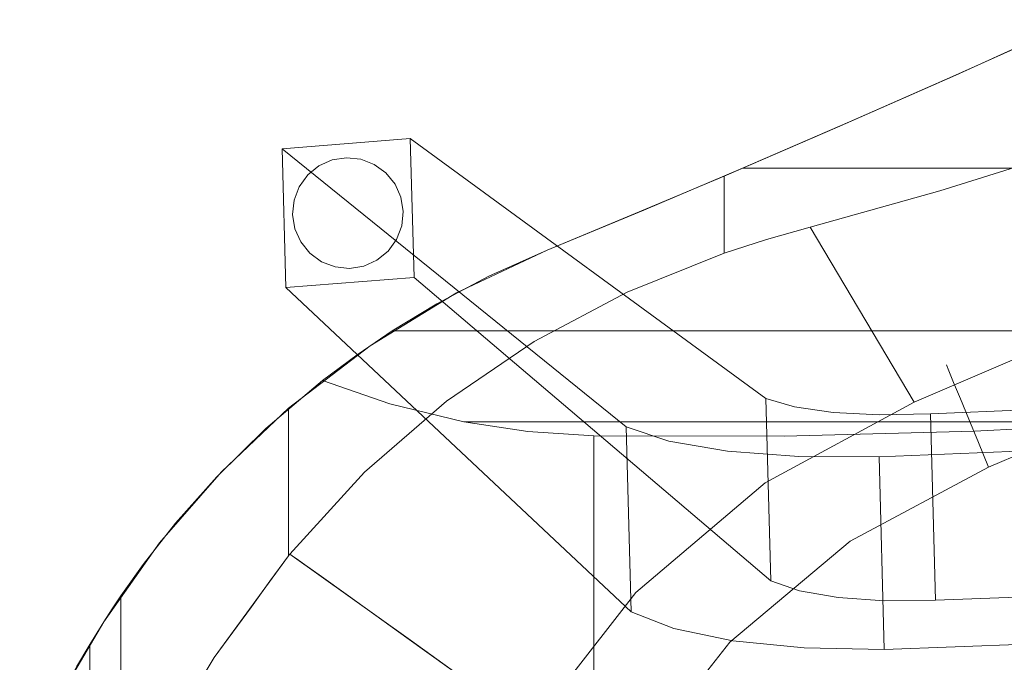
# Model space of a CAD drawing. Units: inches. Extents: x -11.5 to 12.7, y -12.2 to 11.9.
# Drawn here: x -10.7 to -3, y 6 to 11 of the extents above; entities that cross this region are included whole.
import ezdxf

# ---------------------------------------------------------------- set-up
doc = ezdxf.new("R2010")
doc.units = ezdxf.units.IN
doc.header["$MEASUREMENT"] = 0
for name, color, linetype, lineweight in [('SEAT-BASEWOOD', 5, 'Continuous', 9), ('SEAT-FABRIC', 5, 'Continuous', 9), ('SEAT-GLIDE', 5, 'Continuous', 9)]:
    doc.layers.add(name, color=color, linetype=linetype, lineweight=lineweight)

msp = doc.modelspace()

# ---------------------------------------------------------------- linework, layer by layer
at = {"layer": 'SEAT-BASEWOOD'}
msp.add_3dface([(-7.66, 8.977, 0.1181), (-8.6631, 8.8972, 0.1181), (-8.693, 9.9847, 0.1181), (-7.6899, 10.0645, 0.1181)], dxfattribs=at)
for points, invisible_edges in [([(-8.693, 9.9847, 0.1181), (-6.0026, 7.8065, 10.2147), (-7.6899, 10.0645, 0.1181)], 2), ([(-7.66, 8.977, 0.1181), (-7.6899, 10.0645, 0.1181), (-4.9085, 8.0282, 9.6463)], 12), ([(-7.6899, 10.0645, 0.1181), (-6.0026, 7.8065, 10.2147), (-4.9085, 8.0282, 9.6463)], 3), ([(-6.0026, 7.8065, 10.2147), (-8.693, 9.9847, 0.1181), (-8.6631, 8.8972, 0.1181)], 12), ([(-8.6631, 8.8972, 0.1181), (-7.66, 8.977, 0.1181), (-5.9629, 6.3596, 10.2147)], 2), ([(-4.9085, 8.0282, 9.6463), (-4.8693, 6.6016, 9.6463), (-7.66, 8.977, 0.1181)], 12), ([(-5.9629, 6.3596, 10.2147), (-7.66, 8.977, 0.1181), (-4.8693, 6.6016, 9.6463)], 13), ([(-8.6631, 8.8972, 0.1181), (-5.9629, 6.3596, 10.2147), (-6.0026, 7.8065, 10.2147)], 12), ([(6.7849, 6.8426, 12.1643), (-3.621, 7.9097, 10.579), (6.7433, 8.3588, 12.1643)], 1), ([(-3.621, 7.9097, 10.579), (6.4633, 8.0064, 13.5572), (6.7433, 8.3588, 12.1643)], 3), ([(-4.6853, 7.9634, 9.9947), (-4.9085, 8.0282, 9.6463), (-6.0026, 7.8065, 10.2147)], 14), ([(-4.6853, 7.9634, 9.9947), (-4.8693, 6.6016, 9.6463), (-4.9085, 8.0282, 9.6463)], 1), ([(-4.6853, 7.9634, 9.9947), (-6.0026, 7.8065, 10.2147), (-5.6678, 7.6962, 10.7924)], 13), ([(-4.6853, 7.9634, 9.9947), (-5.6678, 7.6962, 10.7924), (-4.383, 7.9205, 10.2772)], 3), ([(-4.8693, 6.6016, 9.6463), (-4.6853, 7.9634, 9.9947), (-4.6458, 6.5244, 9.9947)], 3), ([(-4.6458, 6.5244, 9.9947), (-4.6853, 7.9634, 9.9947), (-4.383, 7.9205, 10.2772)], 13), ([(6.5063, 6.4406, 13.5572), (6.4633, 8.0064, 13.5572), (-4.0237, 7.5719, 11.8692)], 12), ([(-4.0237, 7.5719, 11.8692), (6.4633, 8.0064, 13.5572), (-3.621, 7.9097, 10.579)], 14), ([(-5.2088, 7.6178, 11.2773), (-4.383, 7.9205, 10.2772), (-5.6678, 7.6962, 10.7924)], 3), ([(-4.6506, 7.5756, 11.6429), (-4.383, 7.9205, 10.2772), (-5.2088, 7.6178, 11.2773)], 3), ([(-4.6506, 7.5756, 11.6429), (-4.0207, 7.9022, 10.4761), (-4.383, 7.9205, 10.2772)], 13), ([(-4.6506, 7.5756, 11.6429), (-4.0237, 7.5719, 11.8692), (-4.0207, 7.9022, 10.4761)], 14), ([(-4.6458, 6.5244, 9.9947), (-4.383, 7.9205, 10.2772), (-4.3433, 6.4715, 10.2772)], 3), ([(-4.3433, 6.4715, 10.2772), (-4.383, 7.9205, 10.2772), (-4.0207, 7.9022, 10.4761)], 13), ([(-4.0207, 7.9022, 10.4761), (-3.9808, 6.4461, 10.4761), (-4.3433, 6.4715, 10.2772)], 13), ([(-4.0237, 7.5719, 11.8692), (-3.621, 7.9097, 10.579), (-4.0207, 7.9022, 10.4761)], 13), ([(-4.0207, 7.9022, 10.4761), (-3.621, 7.9097, 10.579), (-3.9808, 6.4461, 10.4761)], 14), ([(-3.581, 6.4499, 10.579), (-3.9808, 6.4461, 10.4761), (-3.621, 7.9097, 10.579)], 2), ([(-3.621, 7.9097, 10.579), (6.7849, 6.8426, 12.1643), (-3.581, 6.4499, 10.579)], 1), ([(-5.9629, 6.3596, 10.2147), (-5.6678, 7.6962, 10.7924), (-6.0026, 7.8065, 10.2147)], 1), ([(-5.9629, 6.3596, 10.2147), (-5.6276, 6.2288, 10.7924), (-5.6678, 7.6962, 10.7924)], 14), ([(-5.2088, 7.6178, 11.2773), (-5.6678, 7.6962, 10.7924), (-5.6276, 6.2288, 10.7924)], 14), ([(-5.2088, 7.6178, 11.2773), (-5.6276, 6.2288, 10.7924), (-5.1681, 6.1332, 11.2773)], 13), ([(-5.2088, 7.6178, 11.2773), (-5.1681, 6.1332, 11.2773), (-4.6506, 7.5756, 11.6429)], 3), ([(-5.1681, 6.1332, 11.2773), (-4.6095, 6.078, 11.6429), (-4.6506, 7.5756, 11.6429)], 14), ([(-4.6506, 7.5756, 11.6429), (-4.6095, 6.078, 11.6429), (-4.0237, 7.5719, 11.8692)], 3), ([(-3.9824, 6.0662, 11.8692), (-4.0237, 7.5719, 11.8692), (-4.6095, 6.078, 11.6429)], 2), ([(-4.0237, 7.5719, 11.8692), (-3.9824, 6.0662, 11.8692), (6.5063, 6.4406, 13.5572)], 12), ([(6.5063, 6.4406, 13.5572), (-3.581, 6.4499, 10.579), (6.7849, 6.8426, 12.1643)], 13), ([(-4.8693, 6.6016, 9.6463), (-4.6458, 6.5244, 9.9947), (-5.9629, 6.3596, 10.2147)], 14), ([(-5.9629, 6.3596, 10.2147), (-4.6458, 6.5244, 9.9947), (-5.6276, 6.2288, 10.7924)], 3), ([(-5.6276, 6.2288, 10.7924), (-4.6458, 6.5244, 9.9947), (-4.3433, 6.4715, 10.2772)], 13), ([(-5.1681, 6.1332, 11.2773), (-5.6276, 6.2288, 10.7924), (-4.3433, 6.4715, 10.2772)], 14), ([(-4.3433, 6.4715, 10.2772), (-4.6095, 6.078, 11.6429), (-5.1681, 6.1332, 11.2773)], 13), ([(-3.9808, 6.4461, 10.4761), (-4.6095, 6.078, 11.6429), (-4.3433, 6.4715, 10.2772)], 3), ([(-3.9808, 6.4461, 10.4761), (-3.9824, 6.0662, 11.8692), (-4.6095, 6.078, 11.6429)], 13), ([(-3.9808, 6.4461, 10.4761), (-3.581, 6.4499, 10.579), (-3.9824, 6.0662, 11.8692)], 14), ([(6.5063, 6.4406, 13.5572), (-3.9824, 6.0662, 11.8692), (-3.581, 6.4499, 10.579)], 14)]:
    msp.add_3dface(points, dxfattribs=dict(at, invisible_edges=invisible_edges))
at = {"layer": 'SEAT-FABRIC'}
for points, invisible_edges in [([(-3.4237, 10.5612, 23.4964), (-2.4664, 10.9943, 23.0858), (-2.696, 10.8894, 16.9374)], 14), ([(-2.4664, 10.9943, 23.0858), (-3.4237, 10.5612, 23.4964), (-2.494, 9.9856, 23.0963)], 14), ([(-2.696, 10.8894, 16.9374), (-3.4491, 10.5498, 16.3958), (-3.4237, 10.5612, 23.4964)], 14), ([(9.7506, 10.7517, 16.7007), (-3.4491, 10.5498, 16.3958), (-2.696, 10.8894, 16.9374)], 13), ([(10.024, 10.4482, 16.2574), (-3.4491, 10.5498, 16.3958), (9.7506, 10.7517, 16.7007)], 3), ([(-3.4237, 10.5612, 23.4964), (-4.2539, 10.1942, 15.9469), (-4.3494, 10.1524, 23.9946)], 3), ([(-4.3494, 10.1524, 23.9946), (-3.5471, 9.6543, 23.5568), (-3.4237, 10.5612, 23.4964)], 3), ([(-3.4491, 10.5498, 16.3958), (-4.2539, 10.1942, 15.9469), (-3.4237, 10.5612, 23.4964)], 14), ([(-2.494, 9.9856, 23.0963), (-3.4237, 10.5612, 23.4964), (-3.5471, 9.6543, 23.5568)], 3), ([(-4.2539, 10.1942, 15.9469), (-3.4491, 10.5498, 16.3958), (10.024, 10.4482, 16.2574)], 14), ([(-4.2539, 10.1942, 15.9469), (10.024, 10.4482, 16.2574), (10.2285, 10.1559, 15.9039)], 13), ([(-5.093, 9.8312, 15.5721), (-4.3494, 10.1524, 23.9946), (-4.2539, 10.1942, 15.9469)], 3), ([(-5.093, 9.8312, 15.5721), (-4.2539, 10.1942, 15.9469), (10.4197, 9.8312, 15.5721)], 2), ([(-4.2539, 10.1942, 15.9469), (10.2285, 10.1559, 15.9039), (10.4197, 9.8312, 15.5721)], 13), ([(-5.093, 9.8312, 15.5721), (-5.2352, 9.7705, 24.5788), (-4.3494, 10.1524, 23.9946)], 13), ([(-4.3494, 10.1524, 23.9946), (-5.2352, 9.7705, 24.5788), (-4.5616, 9.3708, 24.1243)], 14), ([(-4.5616, 9.3708, 24.1243), (-3.5471, 9.6543, 23.5568), (-4.3494, 10.1524, 23.9946)], 14), ([(-3.4963, 8.2926, 17.5113), (-3.4963, 8.2926, 17.7249), (0.5828, 10.0866, 17.7249), (0.5828, 10.0866, 17.5113)], 10), ([(-3.4772, 8.2461, 17.304), (-3.4963, 8.2926, 17.5113), (0.5828, 10.0866, 17.5113)], 14), ([(0.5828, 10.0866, 17.7249), (-3.4963, 8.2926, 17.7249), (0.6041, 10.0411, 17.9322)], 3), ([(-3.4772, 8.2461, 17.9322), (0.6041, 10.0411, 17.9322), (-3.4963, 8.2926, 17.7249)], 3), ([(-3.4772, 8.2461, 17.304), (0.5828, 10.0866, 17.5113), (0.6041, 10.0411, 17.304)], 13), ([(0.6041, 10.0411, 17.304), (-3.4401, 8.1558, 17.1149), (-3.4772, 8.2461, 17.304)], 13), ([(-3.4772, 8.2461, 17.9322), (0.6456, 9.9527, 18.1213), (0.6041, 10.0411, 17.9322)], 13), ([(0.6456, 9.9527, 17.1149), (-3.4401, 8.1558, 17.1149), (0.6041, 10.0411, 17.304)], 3), ([(-2.494, 9.9856, 23.0963), (-3.7482, 8.0011, 15.7213), (-1.518, 8.9586, 16.0347)], 13), ([(-3.7482, 8.0011, 15.7213), (-2.494, 9.9856, 23.0963), (-3.5471, 9.6543, 23.5568)], 13), ([(0.6456, 9.9527, 18.1213), (-3.4772, 8.2461, 17.9322), (-3.4401, 8.1558, 18.1213)], 13), ([(-3.4401, 8.1558, 18.1213), (-3.3872, 8.0269, 18.2812), (0.6456, 9.9527, 18.1213)], 14), ([(0.6456, 9.9527, 17.1149), (-3.3872, 8.0269, 16.9551), (-3.4401, 8.1558, 17.1149)], 13), ([(0.6456, 9.9527, 18.1213), (-3.3872, 8.0269, 18.2812), (0.7048, 9.8266, 18.2812)], 3), ([(-3.3872, 8.0269, 16.9551), (0.6456, 9.9527, 17.1149), (0.7048, 9.8266, 16.9551)], 13), ([(-5.093, 9.8312, 15.5721), (-5.8639, 9.5047, 15.2398), (-5.2352, 9.7705, 24.5788)], 14), ([(-5.8639, 9.5047, 15.2398), (-5.093, 9.8312, 15.5721), (10.585, 9.4905, 15.2241)], 14), ([(10.4197, 9.8312, 15.5721), (10.585, 9.4905, 15.2241), (-5.093, 9.8312, 15.5721)], 2), ([(-3.3215, 7.867, 18.4025), (0.7048, 9.8266, 18.2812), (-3.3872, 8.0269, 18.2812)], 3), ([(-3.3215, 7.867, 16.8337), (-3.3872, 8.0269, 16.9551), (0.7048, 9.8266, 16.9551)], 14), ([(0.7048, 9.8266, 18.2812), (-3.3215, 7.867, 18.4025), (0.7783, 9.6701, 18.4025)], 3), ([(0.7048, 9.8266, 16.9551), (0.7783, 9.6701, 16.8337), (-3.3215, 7.867, 16.8337)], 14), ([(-5.8639, 9.5047, 15.2398), (-5.93, 9.4771, 25.0915), (-5.2352, 9.7705, 24.5788)], 13), ([(-5.93, 9.4771, 25.0915), (-5.2352, 9.1678, 24.5788), (-5.2352, 9.7705, 24.5788)], 1), ([(-5.2352, 9.7705, 24.5788), (-5.2352, 9.1678, 24.5788), (-4.9034, 9.2746, 24.3465)], 12), ([(-5.2352, 9.7705, 24.5788), (-4.9034, 9.2746, 24.3465), (-4.5616, 9.3708, 24.1243)], 13), ([(-3.7482, 8.0011, 15.7213), (-3.5471, 9.6543, 23.5568), (-4.5616, 9.3708, 24.1243)], 1), ([(-3.3215, 7.867, 18.4025), (-3.2469, 7.6853, 18.4782), (0.7783, 9.6701, 18.4025)], 14), ([(0.7783, 9.6701, 16.8337), (-3.2469, 7.6853, 16.758), (-3.3215, 7.867, 16.8337)], 13), ([(0.7783, 9.6701, 18.4025), (-3.2469, 7.6853, 18.4782), (0.8618, 9.4923, 18.4782)], 3), ([(0.7783, 9.6701, 16.8337), (0.8618, 9.4923, 16.758), (-3.2469, 7.6853, 16.758)], 14), ([(-5.93, 9.4771, 25.0915), (-5.8639, 9.5047, 15.2398), (-6.6197, 9.1912, 14.8628)], 13), ([(-6.6197, 9.1912, 14.8628), (-5.8639, 9.5047, 15.2398), (10.7101, 9.1729, 14.8387)], 14), ([(-6.6197, 9.1912, 14.8628), (-6.6197, 9.1912, 25.6153), (-5.93, 9.4771, 25.0915)], 12), ([(-5.93, 9.4771, 25.0915), (-6.6197, 9.1912, 25.6153), (-5.9941, 8.8629, 25.1396)], 14), ([(-5.9941, 8.8629, 25.1396), (-5.2352, 9.1678, 24.5788), (-5.93, 9.4771, 25.0915)], 14), ([(10.7101, 9.1729, 14.8387), (-5.8639, 9.5047, 15.2398), (10.585, 9.4905, 15.2241)], 3), ([(-1.0974, 8.3726, 18.5039), (0.8618, 9.4923, 18.4782), (-3.2469, 7.6853, 18.4782)], 15), ([(0.8618, 9.4923, 16.758), (-1.0974, 8.3726, 16.7323), (-3.2469, 7.6853, 16.758)], 15), ([(-3.7482, 8.0011, 15.7213), (-4.5616, 9.3708, 24.1243), (-4.9034, 9.2746, 24.3465)], 12), ([(-3.7482, 8.0011, 15.7213), (-4.9034, 9.2746, 24.3465), (-5.2352, 9.1678, 24.5788)], 13), ([(-7.3289, 8.8553, 26.1697), (-6.6197, 9.1912, 25.6153), (-7.076, 8.9856, 14.5753)], 14), ([(-7.3289, 8.8553, 26.1697), (-6.7205, 8.4765, 25.6931), (-6.6197, 9.1912, 25.6153)], 3), ([(-6.6197, 9.1912, 14.8628), (-7.076, 8.9856, 14.5753), (-6.6197, 9.1912, 25.6153)], 2), ([(-7.076, 8.9856, 14.5753), (-6.6197, 9.1912, 14.8628), (8.6067, 8.7977, 14.2752)], 14), ([(-6.7205, 8.4765, 25.6931), (-5.9941, 8.8629, 25.1396), (-6.6197, 9.1912, 25.6153)], 14), ([(10.7101, 9.1729, 14.8387), (10.7186, 9.1486, 14.8063), (-6.6197, 9.1912, 14.8628)], 14), ([(8.6067, 8.7977, 14.2752), (-6.6197, 9.1912, 14.8628), (10.7186, 9.1486, 14.8063)], 15), ([(-4.9136, 7.3696, 15.5575), (-5.2352, 9.1678, 24.5788), (-5.9941, 8.8629, 25.1396)], 13), ([(-4.9136, 7.3696, 15.5575), (-3.7482, 8.0011, 15.7213), (-5.2352, 9.1678, 24.5788)], 14), ([(-7.076, 8.9856, 14.5753), (-7.4823, 8.7702, 14.2275), (-7.3289, 8.8553, 26.1697)], 14), ([(-7.4823, 8.7702, 14.2275), (-7.076, 8.9856, 14.5753), (6.465, 8.5584, 13.8203)], 14), ([(8.6067, 8.7977, 14.2752), (6.465, 8.5584, 13.8203), (-7.076, 8.9856, 14.5753)], 14), ([(-1.518, 8.9586, 16.0347), (-3.7482, 8.0011, 15.7213), (0.6825, 4.5992, 16.344)], 14), ([(-5.9941, 8.8629, 25.1396), (-6.7205, 8.4765, 25.6931), (-4.9136, 7.3696, 15.5575)], 14), ([(-7.4823, 8.7702, 14.2275), (-8.0049, 8.4426, 26.7136), (-7.3289, 8.8553, 26.1697)], 13), ([(-7.3289, 8.8553, 26.1697), (-8.0049, 8.4426, 26.7136), (-7.4079, 8.0073, 26.2324)], 14), ([(-7.4079, 8.0073, 26.2324), (-6.7205, 8.4765, 25.6931), (-7.3289, 8.8553, 26.1697)], 14), ([(-7.4823, 8.7702, 14.2275), (-7.8309, 8.5584, 13.8203), (-8.0049, 8.4426, 26.7136)], 14), ([(-7.8309, 8.5584, 13.8203), (-7.4823, 8.7702, 14.2275), (6.465, 8.5584, 13.8203)], 2), ([(-8.0049, 8.4426, 26.7136), (-7.8309, 8.5584, 13.8203), (-8.1066, 8.3716, 13.4422)], 13), ([(4.3542, 8.3596, 13.4191), (-8.1066, 8.3716, 13.4422), (-7.8309, 8.5584, 13.8203)], 13), ([(6.465, 8.5584, 13.8203), (4.3542, 8.3596, 13.4191), (-7.8309, 8.5584, 13.8203)], 2), ([(-6.4711, 7.4827, 20.9594), (-6.7205, 8.4765, 25.6931), (-7.4079, 8.0073, 26.2324)], 13), ([(-6.7205, 8.4765, 25.6931), (-6.4711, 7.4827, 20.9594), (-4.9136, 7.3696, 15.5575)], 15), ([(-8.3781, 8.1692, 13.0692), (-8.6418, 7.9533, 27.2404), (-8.0049, 8.4426, 26.7136)], 13), ([(-8.0049, 8.4426, 26.7136), (-8.6418, 7.9533, 27.2404), (-8.0481, 7.4533, 26.7489)], 14), ([(-8.0049, 8.4426, 26.7136), (-8.1066, 8.3716, 13.4422), (-8.3781, 8.1692, 13.0692)], 13), ([(-8.0481, 7.4533, 26.7489), (-7.4079, 8.0073, 26.2324), (-8.0049, 8.4426, 26.7136)], 14), ([(-8.3781, 8.1692, 13.0692), (-8.1066, 8.3716, 13.4422), (2.235, 8.1655, 13.0627)], 14), ([(-8.1066, 8.3716, 13.4422), (4.3542, 8.3596, 13.4191), (2.235, 8.1655, 13.0627)], 13), ([(-7.3833, 1.0861, 18.5039), (-1.0974, 8.3726, 18.5039), (-3.1677, 7.4924, 18.5039), (-6.8972, 3.2033, 18.5039)], 5), ([(-1.0974, 8.3726, 18.5039), (-7.3833, 1.0861, 18.5039), (-7.3833, -1.0861, 18.5039), (-1.0974, -8.3726, 18.5039)], 13), ([(-1.0974, 8.3726, 16.7323), (10.4712, 0, 16.7323), (-1.0974, -8.3726, 16.7323), (-7.3833, -1.0861, 16.7323)], 15), ([(-3.1677, 7.4924, 16.7323), (-1.0974, 8.3726, 16.7323), (-7.3833, 1.0861, 16.7323), (-6.8972, 3.2033, 16.7323)], 10), ([(-7.3833, 1.0861, 16.7323), (-1.0974, 8.3726, 16.7323), (-7.3833, -1.0861, 16.7323)], 3), ([(-1.0974, 8.3726, 18.5039), (-3.2469, 7.6853, 18.4782), (-3.1677, 7.4924, 18.5039)], 1), ([(-3.1677, 7.4924, 16.7323), (-3.2469, 7.6853, 16.758), (-1.0974, 8.3726, 16.7323)], 2), ([(-1.0974, 8.3726, 18.5039), (-3.1677, 7.4924, 18.5039), (-3.1677, 7.4924, 16.7323), (-1.0974, 8.3726, 16.7323)], 8), ([(-1.0974, 8.3726, 16.7323), (-3.1677, 7.4924, 16.7323), (-3.1677, 7.4924, 18.5039), (-1.0974, 8.3726, 18.5039)], 8), ([(-3.4963, 8.2926, 17.5113), (-3.4772, 8.2461, 17.304), (-5.2843, 7.19, 17.4082)], 14), ([(-3.4772, 8.2461, 17.9322), (-3.4963, 8.2926, 17.7249), (-5.2843, 7.19, 17.828)], 14), ([(-3.4963, 8.2926, 17.7249), (-4.8265, 7.5726, 17.6181), (-5.2843, 7.19, 17.828)], 15), ([(-3.4963, 8.2926, 17.5113), (-5.2843, 7.19, 17.4082), (-4.8265, 7.5726, 17.6181)], 15), ([(-4.5341, 7.6496, 17.2086), (-5.2843, 7.19, 17.4082), (-3.4772, 8.2461, 17.304)], 15), ([(-3.4772, 8.2461, 17.9322), (-5.2843, 7.19, 17.828), (-4.7738, 7.4893, 18.027)], 15), ([(-4.8265, 7.5726, 17.6181), (-3.4963, 8.2926, 17.7249), (-3.4963, 8.2926, 17.5113)], 13), ([(-3.4401, 8.1558, 18.1213), (-3.4772, 8.2461, 17.9322), (-4.7738, 7.4893, 18.027)], 14), ([(-4.5341, 7.6496, 17.2086), (-3.4772, 8.2461, 17.304), (-3.4401, 8.1558, 17.1149)], 13), ([(-8.3781, -8.4682, 13.0692), (-8.8208, -8.0937, 13.4289), (-8.8208, 7.7947, 13.4289), (-8.3781, 8.1692, 13.0692)], 10), ([(-8.3781, 8.1692, 13.0692), (-8.8208, 7.7947, 13.4289), (-8.6418, 7.9533, 27.2404)], 14), ([(-8.3781, 8.1692, 13.0692), (-7.8509, 7.9878, 12.7613), (-7.8509, -8.2868, 12.7613), (-8.3781, -8.4682, 13.0692)], 10), ([(-8.3781, 8.1692, 13.0692), (0.1077, 7.9817, 12.7513), (-7.8509, 7.9878, 12.7613)], 3), ([(0.1077, 7.9817, 12.7513), (-8.3781, 8.1692, 13.0692), (2.235, 8.1655, 13.0627)], 3), ([(-5.1621, 7.0443, 17.0354), (-4.5341, 7.6496, 17.2086), (-3.4401, 8.1558, 17.1149)], 15), ([(-4.7738, 7.4893, 18.027), (-5.1621, 7.0443, 18.2008), (-3.4401, 8.1558, 18.1213)], 15), ([(-3.3872, 8.0269, 18.2812), (-3.4401, 8.1558, 18.1213), (-5.1621, 7.0443, 18.2008)], 14), ([(-3.4401, 8.1558, 17.1149), (-3.3872, 8.0269, 16.9551), (-5.1621, 7.0443, 17.0354)], 14), ([(-5.1621, 7.0443, 18.2008), (-4.3537, 7.4396, 18.3445), (-3.3872, 8.0269, 18.2812)], 15), ([(-5.1621, 7.0443, 17.0354), (-3.3872, 8.0269, 16.9551), (-4.6615, 7.2344, 16.8926)], 15), ([(-3.3872, 8.0269, 16.9551), (-3.3215, 7.867, 16.8337), (-4.6615, 7.2344, 16.8926)], 14), ([(-3.3872, 8.0269, 18.2812), (-4.3537, 7.4396, 18.3445), (-3.3215, 7.867, 18.4025)], 3), ([(-8.6418, 7.9533, 27.2404), (-9.2041, 7.4176, 13.8488), (-9.167, 7.4566, 27.6857)], 3), ([(-9.2041, 7.4176, 13.8488), (-8.6418, 7.9533, 27.2404), (-8.8208, 7.7947, 13.4289)], 3), ([(-8.6418, 7.9533, 27.2404), (-9.167, 7.4566, 27.6857), (-8.6418, 6.7986, 27.2404)], 2), ([(-8.6418, 7.9533, 27.2404), (-8.6418, 6.7986, 27.2404), (-8.6365, 6.8052, 27.236)], 12), ([(-8.6418, 7.9533, 27.2404), (-8.6365, 6.8052, 27.236), (-8.6311, 6.8119, 27.2315)], 13), ([(-8.6311, 6.8119, 27.2315), (-8.0481, 7.4533, 26.7489), (-8.6418, 7.9533, 27.2404)], 14), ([(-8.0481, 7.4533, 26.7489), (-7.0079, 6.8223, 20.5755), (-7.4079, 8.0073, 26.2324)], 3), ([(-7.8509, 7.9878, 12.7613), (-7.2716, 7.8475, 12.5379), (-7.2716, -8.1466, 12.5379), (-7.8509, -8.2868, 12.7613)], 10), ([(-7.8509, 7.9878, 12.7613), (0.1077, 7.9817, 12.7513), (-0.8419, 7.9086, 12.6337)], 13), ([(-7.8509, 7.9878, 12.7613), (-1.7947, 7.8475, 12.5379), (-7.2716, 7.8475, 12.5379)], 1), ([(-1.7947, 7.8475, 12.5379), (-7.8509, 7.9878, 12.7613), (-0.8419, 7.9086, 12.6337)], 3), ([(-7.0079, 6.8223, 20.5755), (-6.4711, 7.4827, 20.9594), (-7.4079, 8.0073, 26.2324)], 15), ([(-3.7482, 8.0011, 15.7213), (-4.9136, 7.3696, 15.5575), (-0.3679, 3.6247, 16.1963)], 14), ([(-0.3679, 3.6247, 16.1963), (0.6825, 4.5992, 16.344), (-3.7482, 8.0011, 15.7213)], 14), ([(-3.3215, 7.867, 18.4025), (-4.8904, 6.7206, 18.4715), (-3.2469, 7.6853, 18.4782)], 3), ([(-3.3215, 7.867, 16.8337), (-4.8904, 6.7206, 16.7648), (-4.6615, 7.2344, 16.8926)], 15), ([(-3.3215, 7.867, 16.8337), (-3.2469, 7.6853, 16.758), (-4.8904, 6.7206, 16.7648)], 14), ([(-4.3537, 7.4396, 18.3445), (-4.8904, 6.7206, 18.4715), (-3.3215, 7.867, 18.4025)], 15), ([(-9.2041, 7.4176, 13.8488), (-8.8208, 7.7947, 13.4289), (-8.8208, -8.0937, 13.4289), (-9.2041, -7.7167, 13.8488)], 10), ([(-7.2716, 7.8475, 12.5379), (-6.7713, 7.77, 12.4259), (-6.7713, -8.0691, 12.4259), (-7.2716, -8.1466, 12.5379)], 10), ([(-1.7947, 7.8475, 12.5379), (-3.2783, 7.775, 12.4326), (-7.2716, 7.8475, 12.5379)], 2), ([(-7.2716, 7.8475, 12.5379), (-3.2783, 7.775, 12.4326), (-6.7713, 7.77, 12.4259)], 3), ([(-3.2783, -8.0741, 12.4326), (-3.2783, 7.775, 12.4326), (-1.7947, 7.8475, 12.5379), (-1.7947, -8.1466, 12.5379)], 5), ([(-4.7659, 7.7353, 12.3804), (-6.7713, 7.77, 12.4259), (-3.2783, 7.775, 12.4326)], 3), ([(-6.7713, 7.77, 12.4259), (-6.2551, 7.7361, 12.3813), (-6.2551, -8.0351, 12.3813), (-6.7713, -8.0691, 12.4259)], 8), ([(-6.7713, 7.77, 12.4259), (-4.7659, 7.7353, 12.3804), (-6.2551, 7.7361, 12.3813)], 1), ([(-6.2551, -8.0351, 12.3813), (-6.2551, 7.7361, 12.3813), (-4.7659, 7.7353, 12.3804), (-4.7659, -8.0344, 12.3804)], 4), ([(-4.7659, -8.0344, 12.3804), (-4.7659, 7.7353, 12.3804), (-3.2783, 7.775, 12.4326), (-3.2783, -8.0741, 12.4326)], 5), ([(-5.2843, 7.19, 17.4082), (-4.5341, 7.6496, 17.2086), (-5.6678, 6.7392, 17.2092)], 15), ([(-4.5341, 7.6496, 17.2086), (-5.1621, 7.0443, 17.0354), (-5.6678, 6.7392, 17.2092)], 15), ([(-4.2495, 6.9118, 16.7323), (-4.8904, 6.7206, 16.7648), (-3.2469, 7.6853, 16.758)], 15), ([(-4.8904, 6.7206, 18.4715), (-4.2495, 6.9118, 18.5039), (-3.2469, 7.6853, 18.4782)], 15), ([(-4.2495, 6.9118, 18.5039), (-3.1677, 7.4924, 18.5039), (-3.2469, 7.6853, 18.4782)], 12), ([(-3.1677, 7.4924, 16.7323), (-4.2495, 6.9118, 16.7323), (-3.2469, 7.6853, 16.758)], 2), ([(-4.8265, 7.5726, 17.6181), (-5.9362, 6.6018, 17.6181), (-5.2843, 7.19, 17.828)], 15), ([(-5.2843, 7.19, 17.4082), (-5.9362, 6.6018, 17.6181), (-4.8265, 7.5726, 17.6181)], 15), ([(-5.9269, 6.511, 15.4151), (-6.4711, 7.4827, 20.9594), (-7.0079, 6.8223, 20.5755)], 15), ([(-5.9497, 5.158, 18.5039), (-6.8972, 3.2033, 18.5039), (-3.1677, 7.4924, 18.5039), (-4.2495, 6.9118, 18.5039)], 10), ([(-3.1677, 7.4924, 16.7323), (-6.8972, 3.2033, 16.7323), (-5.9497, 5.158, 16.7323)], 13), ([(-5.9269, 6.511, 15.4151), (-4.9136, 7.3696, 15.5575), (-6.4711, 7.4827, 20.9594)], 14), ([(-5.9497, 5.158, 16.7323), (-5.1901, 6.1226, 16.7323), (-4.2495, 6.9118, 16.7323), (-3.1677, 7.4924, 16.7323)], 8), ([(-5.2843, 7.19, 17.828), (-5.8672, 6.531, 18.0276), (-4.7738, 7.4893, 18.027)], 15), ([(-5.1621, 7.0443, 18.2008), (-4.7738, 7.4893, 18.027), (-5.8672, 6.531, 18.0276)], 15), ([(-3.1677, 7.4924, 16.7323), (-3.1677, 7.4924, 18.5039), (-4.2495, 6.9118, 18.5039), (-4.2495, 6.9118, 16.7323)], 4), ([(-3.1677, 7.4924, 16.7323), (-4.2495, 6.9118, 16.7323), (-4.2495, 6.9118, 18.5039), (-3.1677, 7.4924, 18.5039)], 2), ([(-9.167, 7.4566, 27.6857), (-9.5258, 7.0546, 14.3286), (-9.6513, 6.8991, 28.1053)], 3), ([(-9.6513, 6.8991, 28.1053), (-9.2251, 6.0012, 27.7356), (-9.167, 7.4566, 27.6857)], 3), ([(-9.2041, 7.4176, 13.8488), (-9.5258, 7.0546, 14.3286), (-9.167, 7.4566, 27.6857)], 14), ([(-9.5258, 7.0546, 14.3286), (-9.2041, 7.4176, 13.8488), (-9.2041, -7.7167, 13.8488), (-9.5258, -7.3537, 14.3286)], 10), ([(-9.167, 7.4566, 27.6857), (-9.2251, 6.0012, 27.7356), (-8.6418, 6.7986, 27.2404)], 13), ([(-8.0481, 7.4533, 26.7489), (-8.6311, 6.8119, 27.2315), (-7.6881, 6.1368, 21.2658)], 12), ([(-7.6881, 6.1368, 21.2658), (-7.0079, 6.8223, 20.5755), (-8.0481, 7.4533, 26.7489)], 15), ([(-4.8904, 6.7206, 18.4715), (-4.3537, 7.4396, 18.3445), (-5.4362, 6.5843, 18.3436)], 15), ([(-5.4362, 6.5843, 18.3436), (-4.3537, 7.4396, 18.3445), (-5.1621, 7.0443, 18.2008)], 15), ([(-5.9269, 6.511, 15.4151), (-1.2863, 2.5229, 16.0673), (-4.9136, 7.3696, 15.5575)], 3), ([(-0.3679, 3.6247, 16.1963), (-4.9136, 7.3696, 15.5575), (-1.2863, 2.5229, 16.0673)], 3), ([(-6.6382, 5.5937, 17.9322), (-5.2843, 7.19, 17.828), (-6.6807, 5.6206, 17.7249)], 3), ([(-6.6382, 5.5937, 17.304), (-6.6807, 5.6206, 17.5113), (-5.2843, 7.19, 17.4082)], 14), ([(-5.2843, 7.19, 17.828), (-5.9362, 6.6018, 17.6181), (-6.6807, 5.6206, 17.7249)], 15), ([(-5.9362, 6.6018, 17.6181), (-5.2843, 7.19, 17.4082), (-6.6807, 5.6206, 17.5113)], 15), ([(-6.6382, 5.5937, 17.304), (-5.2843, 7.19, 17.4082), (-5.6678, 6.7392, 17.2092)], 15), ([(-5.8672, 6.531, 18.0276), (-5.2843, 7.19, 17.828), (-6.6382, 5.5937, 17.9322)], 15), ([(-5.6918, 6.3168, 16.8917), (-5.1621, 7.0443, 17.0354), (-4.6615, 7.2344, 16.8926)], 15), ([(-4.8904, 6.7206, 16.7648), (-5.6918, 6.3168, 16.8917), (-4.6615, 7.2344, 16.8926)], 15), ([(-9.7799, 6.7305, 14.8724), (-9.5258, 7.0546, 14.3286), (-9.5258, -7.3537, 14.3286), (-9.7799, -7.0295, 14.8724)], 10), ([(-9.6513, 6.8991, 28.1053), (-9.5258, 7.0546, 14.3286), (-9.7799, 6.7305, 14.8724)], 13), ([(-5.1621, 7.0443, 18.2008), (-6.5557, 5.5415, 18.1213), (-6.438, 5.467, 18.2812)], 13), ([(-6.438, 5.467, 16.9551), (-6.5557, 5.5415, 17.1149), (-5.1621, 7.0443, 17.0354)], 14), ([(-6.5557, 5.5415, 17.1149), (-5.6678, 6.7392, 17.2092), (-5.1621, 7.0443, 17.0354)], 15), ([(-5.1621, 7.0443, 18.2008), (-5.8672, 6.531, 18.0276), (-6.5557, 5.5415, 18.1213)], 15), ([(-5.1621, 7.0443, 17.0354), (-5.6918, 6.3168, 16.8917), (-6.438, 5.467, 16.9551)], 15), ([(-5.4362, 6.5843, 18.3436), (-5.1621, 7.0443, 18.2008), (-6.438, 5.467, 18.2812)], 15), ([(-10.088, 6.2809, 16.1891), (-10.088, 6.2809, 28.491), (-9.6513, 6.8991, 28.1053)], 12), ([(-10.088, 6.2809, 16.1891), (-9.6513, 6.8991, 28.1053), (-10.0214, 6.3843, 15.8368)], 3), ([(-9.6513, 6.8991, 28.1053), (-10.088, 6.2809, 28.491), (-9.7465, 5.1383, 28.1887)], 14), ([(-9.9532, 6.4863, 15.4844), (-10.0214, 6.3843, 15.8368), (-9.6513, 6.8991, 28.1053)], 14), ([(-9.7799, 6.7305, 14.8724), (-9.9532, 6.4863, 15.4844), (-9.6513, 6.8991, 28.1053)], 14), ([(-9.6513, 6.8991, 28.1053), (-9.7465, 5.1383, 28.1887), (-9.2251, 6.0012, 27.7356)], 13), ([(-4.2495, 6.9118, 18.5039), (-5.1901, 6.1226, 18.5039), (-5.9497, 5.158, 18.5039)], 12), ([(-4.2495, 6.9118, 18.5039), (-5.1901, 6.1226, 18.5039), (-5.1901, 6.1226, 16.7323), (-4.2495, 6.9118, 16.7323)], 10), ([(-5.1901, 6.1226, 18.5039), (-4.2495, 6.9118, 18.5039), (-4.8904, 6.7206, 18.4715)], 14), ([(-5.1901, 6.1226, 16.7323), (-4.8904, 6.7206, 16.7648), (-4.2495, 6.9118, 16.7323)], 3), ([(-5.1901, 6.1226, 18.5039), (-4.2495, 6.9118, 18.5039), (-4.2495, 6.9118, 16.7323), (-5.1901, 6.1226, 16.7323)], 10), ([(-8.6418, 6.7986, 27.2404), (-8.7147, 6.6989, 27.3023), (-8.6026, 6.7914, 27.0507)], 14), ([(-8.6026, 6.7914, 27.0507), (-8.7147, 6.6989, 27.3023), (-8.574, 6.7709, 26.8698)], 3), ([(-8.624, 6.8067, 27.1863), (-8.6365, 6.8052, 27.236), (-8.6418, 6.7986, 27.2404)], 13), ([(-8.6418, 6.7986, 27.2404), (-8.6169, 6.8016, 27.1411), (-8.624, 6.8067, 27.1863)], 13), ([(-8.6418, 6.7986, 27.2404), (-8.6026, 6.7914, 27.0507), (-8.6169, 6.8016, 27.1411)], 13), ([(-8.624, 6.8067, 27.1863), (-8.6311, 6.8119, 27.2315), (-8.6365, 6.8052, 27.236)], 12), ([(-7.6881, 6.1368, 21.2658), (-6.7451, 5.4617, 15.3001), (-7.0079, 6.8223, 20.5755)], 14), ([(-7.0079, 6.8223, 20.5755), (-6.7451, 5.4617, 15.3001), (-5.9269, 6.511, 15.4151)], 13), ([(-9.9532, 6.4863, 15.4844), (-9.7799, 6.7305, 14.8724), (-9.7799, -7.0295, 14.8724), (-9.9532, -6.7853, 15.4844)], 2), ([(-8.4025, 6.6481, 25.7847), (-8.5168, 6.73, 26.5081), (-8.7876, 6.5993, 27.3642)], 14), ([(-8.5168, 6.73, 26.5081), (-8.7147, 6.6989, 27.3023), (-8.7876, 6.5993, 27.3642)], 13), ([(-8.574, 6.7709, 26.8698), (-8.7147, 6.6989, 27.3023), (-8.5168, 6.73, 26.5081)], 3), ([(-6.5557, 5.5415, 17.1149), (-6.6382, 5.5937, 17.304), (-5.6678, 6.7392, 17.2092)], 14), ([(-6.2919, 5.3746, 18.4025), (-6.1259, 5.2695, 18.4782), (-4.8904, 6.7206, 18.4715)], 14), ([(-5.6918, 6.3168, 16.8917), (-4.8904, 6.7206, 16.7648), (-6.2919, 5.3746, 16.8337)], 15), ([(-6.1259, 5.2695, 16.758), (-6.2919, 5.3746, 16.8337), (-4.8904, 6.7206, 16.7648)], 14), ([(-6.2919, 5.3746, 18.4025), (-4.8904, 6.7206, 18.4715), (-5.4362, 6.5843, 18.3436)], 15), ([(-6.1259, 5.2695, 18.4782), (-5.1901, 6.1226, 18.5039), (-4.8904, 6.7206, 18.4715)], 15), ([(-6.1259, 5.2695, 16.758), (-4.8904, 6.7206, 16.7648), (-5.1901, 6.1226, 16.7323)], 15), ([(-8.4025, 6.6481, 25.7847), (-8.7876, 6.5993, 27.3642), (-8.9334, 6.3999, 27.488)], 13), ([(-8.1738, 6.4844, 24.3379), (-8.4025, 6.6481, 25.7847), (-8.9334, 6.3999, 27.488)], 14), ([(-6.6807, 5.6206, 17.5113), (-6.6807, 5.6206, 17.7249), (-5.9362, 6.6018, 17.6181)], 14), ([(-6.438, 5.467, 18.2812), (-6.2919, 5.3746, 18.4025), (-5.4362, 6.5843, 18.3436)], 14), ([(-10.0214, -6.6833, 15.8368), (-10.0214, 6.3843, 15.8368), (-9.9532, 6.4863, 15.4844), (-9.9532, -6.7853, 15.4844)], 1), ([(-8.1738, 6.4844, 24.3379), (-9.2251, 6.0012, 27.7356), (-7.7164, 6.157, 21.4444)], 3), ([(-8.1738, 6.4844, 24.3379), (-8.9334, 6.3999, 27.488), (-9.2251, 6.0012, 27.7356)], 13), ([(-5.9269, 6.511, 15.4151), (-6.7451, 5.4617, 15.3001), (-1.2863, 2.5229, 16.0673)], 14), ([(-6.6382, 5.5937, 17.9322), (-6.5557, 5.5415, 18.1213), (-5.8672, 6.531, 18.0276)], 14), ([(-10.088, -6.5799, 16.1891), (-10.088, 6.2809, 16.1891), (-10.0214, 6.3843, 15.8368), (-10.0214, -6.6833, 15.8368)], 5), ([(-6.438, 5.467, 16.9551), (-5.6918, 6.3168, 16.8917), (-6.2919, 5.3746, 16.8337)], 3), ([(-10.4404, 5.6838, 18.2051), (-10.7453, 5.0868, 20.2288), (-10.088, 6.2809, 28.491)], 14), ([(-10.088, 6.2809, 28.491), (-10.7453, 5.0868, 20.2288), (-10.1432, 6.1928, 28.5402)], 3), ([(-10.4404, -5.9828, 18.2051), (-10.4404, 5.6838, 18.2051), (-10.088, 6.2809, 16.1891), (-10.088, -6.5799, 16.1891)], 5), ([(-10.088, 6.2809, 28.491), (-10.088, 6.2809, 16.1891), (-10.4404, 5.6838, 18.2051)], 12), ([(-10.088, 6.2809, 28.491), (-10.1432, 6.1928, 28.5402), (-9.7465, 5.1383, 28.1887)], 14), ([(-10.1432, 6.1928, 28.5402), (-10.7453, 5.0868, 20.2288), (-10.1976, 6.1041, 28.5889)], 3), ([(-10.1976, 6.1041, 28.5889), (-9.7465, 5.1383, 28.1887), (-10.1432, 6.1928, 28.5402)], 3), ([(-10.1976, 6.1041, 28.5889), (-10.7453, 5.0868, 20.2288), (-10.4025, 5.7523, 28.7135)], 3), ([(-10.1976, 4.2116, 28.5889), (-10.1976, 6.1041, 28.5889), (-10.3, 5.9282, 28.6512)], 12), ([(-10.1976, 6.1041, 28.5889), (-10.1976, 4.2116, 28.5889), (-9.7465, 5.1383, 28.1887)], 12), ([(-7.7164, 6.157, 21.4444), (-9.7465, 5.1383, 28.1887), (-6.7451, 5.4617, 15.3001)], 3), ([(-9.2251, 6.0012, 27.7356), (-9.7465, 5.1383, 28.1887), (-7.7164, 6.157, 21.4444)], 14), ([(-5.9497, 5.158, 18.5039), (-5.1901, 6.1226, 18.5039), (-6.1259, 5.2695, 18.4782)], 2), ([(-5.1901, 6.1226, 16.7323), (-5.9497, 5.158, 16.7323), (-6.1259, 5.2695, 16.758)], 12), ([(-5.1901, 6.1226, 16.7323), (-5.1901, 6.1226, 18.5039), (-5.9497, 5.158, 18.5039), (-5.9497, 5.158, 16.7323)], 1), ([(-5.1901, 6.1226, 16.7323), (-5.9497, 5.158, 16.7323), (-5.9497, 5.158, 18.5039), (-5.1901, 6.1226, 18.5039)], 8)]:
    msp.add_3dface(points, dxfattribs=dict(at, invisible_edges=invisible_edges))
at = {"layer": 'SEAT-GLIDE'}
for points, invisible_edges in [([(-7.8803, 9.7956, 0.1181), (-8.3015, 9.8961, 0.1181), (-8.4047, 9.85, 0.1181), (-8.6109, 9.4692, 0.1181)], 13), ([(-8.4047, 9.85), (-8.3015, 9.8961), (-7.8803, 9.7956), (-8.6109, 9.4692)], 14), ([(-8.3015, 9.8961, 0.1181), (-8.3015, 9.8961), (-8.4047, 9.85), (-8.4047, 9.85, 0.1181)], 5), ([(-7.9718, 9.8619, 0.1181), (-8.1899, 9.914, 0.1181), (-8.3015, 9.8961, 0.1181), (-7.8803, 9.7956, 0.1181)], 5), ([(-7.9718, 9.8619), (-8.3015, 9.8961), (-8.1899, 9.914), (-8.0774, 9.9023)], 1), ([(-8.3015, 9.8961), (-8.3015, 9.8961, 0.1181), (-8.1899, 9.914, 0.1181), (-8.1899, 9.914)], 5), ([(-7.9718, 9.8619), (-7.8803, 9.7956), (-8.3015, 9.8961)], 14), ([(-8.1899, 9.914, 0.1181), (-7.9718, 9.8619, 0.1181), (-8.0774, 9.9023, 0.1181)], 1), ([(-8.0774, 9.9023, 0.1181), (-8.0774, 9.9023), (-8.1899, 9.914), (-8.1899, 9.914, 0.1181)], 5), ([(-7.9718, 9.8619, 0.1181), (-7.9718, 9.8619), (-8.0774, 9.9023), (-8.0774, 9.9023, 0.1181)], 5), ([(-7.8803, 9.7956, 0.1181), (-7.8803, 9.7956), (-7.9718, 9.8619), (-7.9718, 9.8619, 0.1181)], 5), ([(-8.4925, 9.7788, 0.1181), (-8.5588, 9.6872, 0.1181), (-8.6109, 9.4692, 0.1181), (-8.4047, 9.85, 0.1181)], 6), ([(-8.6109, 9.4692), (-8.5588, 9.6872), (-8.4925, 9.7788), (-8.4047, 9.85)], 9), ([(-8.6109, 9.4692, 0.1181), (-8.5931, 9.3575, 0.1181), (-8.547, 9.2543, 0.1181), (-7.8803, 9.7956, 0.1181)], 12), ([(-8.547, 9.2543), (-8.5931, 9.3575), (-8.6109, 9.4692), (-7.8803, 9.7956)], 12), ([(-7.7971, 9.2749, 0.1181), (-7.8803, 9.7956, 0.1181), (-8.547, 9.2543, 0.1181), (-8.0545, 9.066, 0.1181)], 15), ([(-7.7971, 9.2749), (-8.547, 9.2543), (-7.8803, 9.7956), (-7.7568, 9.3805)], 7), ([(-8.4047, 9.85, 0.1181), (-8.4047, 9.85), (-8.4925, 9.7788), (-8.4925, 9.7788, 0.1181)], 5), ([(-7.7971, 9.2749, 0.1181), (-7.7568, 9.3805, 0.1181), (-7.8803, 9.7956, 0.1181)], 14), ([(-7.7629, 9.6046, 0.1181), (-7.809, 9.7078, 0.1181), (-7.8803, 9.7956, 0.1181), (-7.7568, 9.3805, 0.1181)], 12), ([(-7.8803, 9.7956), (-7.809, 9.7078), (-7.7629, 9.6046), (-7.7568, 9.3805)], 12), ([(-7.809, 9.7078, 0.1181), (-7.809, 9.7078), (-7.8803, 9.7956), (-7.8803, 9.7956, 0.1181)], 5), ([(-8.4925, 9.7788, 0.1181), (-8.4925, 9.7788), (-8.5588, 9.6872), (-8.5588, 9.6872, 0.1181)], 5), ([(-7.7629, 9.6046, 0.1181), (-7.7629, 9.6046), (-7.809, 9.7078), (-7.809, 9.7078, 0.1181)], 5), ([(-8.5992, 9.5816, 0.1181), (-8.6109, 9.4692, 0.1181), (-8.5588, 9.6872, 0.1181)], 2), ([(-8.6109, 9.4692), (-8.5992, 9.5816), (-8.5588, 9.6872)], 12), ([(-8.5588, 9.6872, 0.1181), (-8.5588, 9.6872), (-8.5992, 9.5816), (-8.5992, 9.5816, 0.1181)], 5), ([(-8.5992, 9.5816, 0.1181), (-8.5992, 9.5816), (-8.6109, 9.4692), (-8.6109, 9.4692, 0.1181)], 1), ([(-7.7629, 9.6046, 0.1181), (-7.7568, 9.3805, 0.1181), (-7.7451, 9.4929, 0.1181)], 1), ([(-7.7629, 9.6046), (-7.7451, 9.4929), (-7.7568, 9.3805)], 12), ([(-7.7629, 9.6046), (-7.7629, 9.6046, 0.1181), (-7.7451, 9.4929, 0.1181), (-7.7451, 9.4929)], 1), ([(-7.7568, 9.3805, 0.1181), (-7.7568, 9.3805), (-7.7451, 9.4929), (-7.7451, 9.4929, 0.1181)], 1), ([(-8.5931, 9.3575), (-8.5931, 9.3575, 0.1181), (-8.6109, 9.4692, 0.1181), (-8.6109, 9.4692)], 1), ([(-8.5931, 9.3575, 0.1181), (-8.5931, 9.3575), (-8.547, 9.2543), (-8.547, 9.2543, 0.1181)], 5), ([(-7.7971, 9.2749, 0.1181), (-7.7971, 9.2749), (-7.7568, 9.3805), (-7.7568, 9.3805, 0.1181)], 5), ([(-7.7971, 9.2749), (-8.0545, 9.066), (-8.547, 9.2543)], 15), ([(-8.547, 9.2543, 0.1181), (-8.4757, 9.1665, 0.1181), (-8.3842, 9.1002, 0.1181), (-8.0545, 9.066, 0.1181)], 12), ([(-8.547, 9.2543), (-8.0545, 9.066), (-8.3842, 9.1002), (-8.4757, 9.1665)], 3), ([(-8.547, 9.2543, 0.1181), (-8.547, 9.2543), (-8.4757, 9.1665), (-8.4757, 9.1665, 0.1181)], 5), ([(-7.7971, 9.2749, 0.1181), (-8.0545, 9.066, 0.1181), (-7.9513, 9.1121, 0.1181), (-7.8635, 9.1833, 0.1181)], 1), ([(-7.7971, 9.2749), (-7.8635, 9.1833), (-7.9513, 9.1121), (-8.0545, 9.066)], 8), ([(-7.8635, 9.1833, 0.1181), (-7.8635, 9.1833), (-7.7971, 9.2749), (-7.7971, 9.2749, 0.1181)], 5), ([(-8.4757, 9.1665, 0.1181), (-8.4757, 9.1665), (-8.3842, 9.1002), (-8.3842, 9.1002, 0.1181)], 5), ([(-7.9513, 9.1121, 0.1181), (-7.9513, 9.1121), (-7.8635, 9.1833), (-7.8635, 9.1833, 0.1181)], 5), ([(-8.0545, 9.066, 0.1181), (-8.3842, 9.1002, 0.1181), (-8.2786, 9.0598, 0.1181), (-8.1661, 9.0481, 0.1181)], 1), ([(-8.2786, 9.0598), (-8.3842, 9.1002), (-8.0545, 9.066), (-8.1661, 9.0481)], 2), ([(-8.3842, 9.1002, 0.1181), (-8.3842, 9.1002), (-8.2786, 9.0598), (-8.2786, 9.0598, 0.1181)], 5), ([(-8.0545, 9.066, 0.1181), (-8.0545, 9.066), (-7.9513, 9.1121), (-7.9513, 9.1121, 0.1181)], 5), ([(-8.2786, 9.0598, 0.1181), (-8.2786, 9.0598), (-8.1661, 9.0481), (-8.1661, 9.0481, 0.1181)], 5), ([(-8.0545, 9.066), (-8.0545, 9.066, 0.1181), (-8.1661, 9.0481, 0.1181), (-8.1661, 9.0481)], 5)]:
    msp.add_3dface(points, dxfattribs=dict(at, invisible_edges=invisible_edges))

doc.saveas('drawing.dxf')
